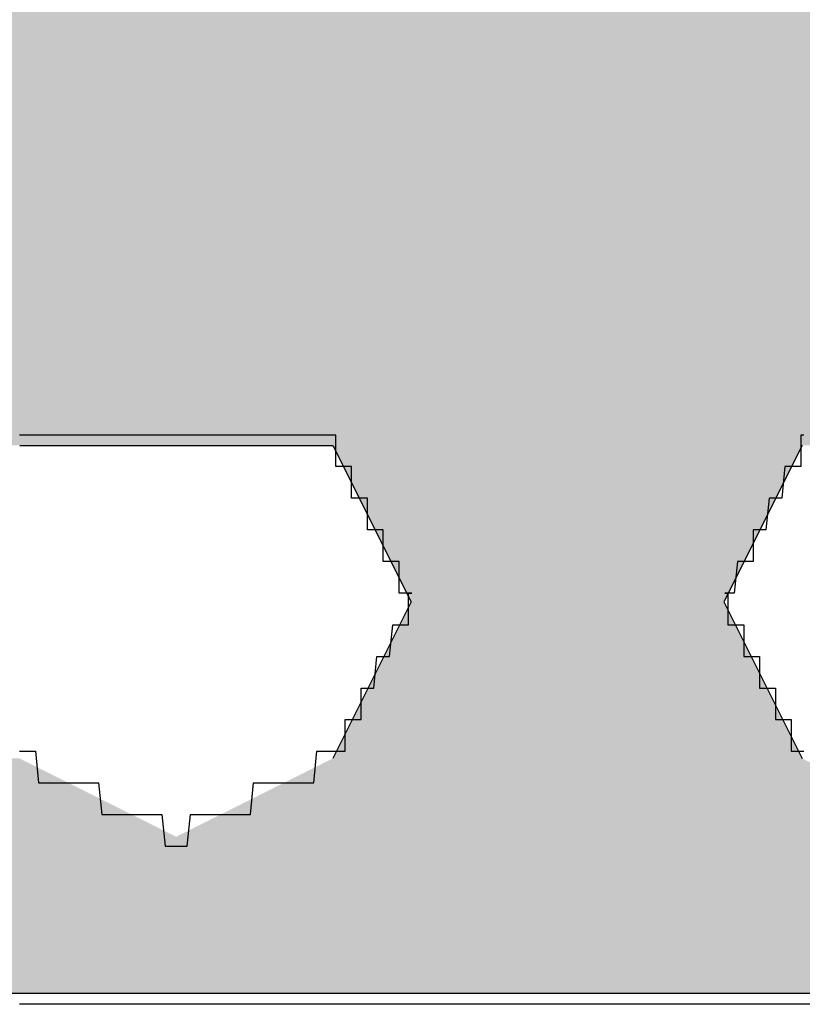
# Model space of a CAD drawing. Extents: x 0 to 22, y 0.4 to 17.4.
# Drawn here: x 2.5 to 2.5, y 12.5 to 12.5 of the extents above; entities that cross this region are included whole.
import ezdxf

# ---------------------------------------------------------------- set-up
doc = ezdxf.new("R2010")
doc.units = 0
doc.header["$LTSCALE"] = 0.25
doc.layers.get('0').update_dxf_attribs({"linetype": 'CONTINUOUS'})
doc.layers.add('FORM', color=7, linetype='CONTINUOUS')

# ---------------------------------------------------------------- blocks, each defined once
blk = doc.blocks.new('*U201')
at = {"color": 9, "linetype": 'CONTINUOUS'}
for p, q in [((2.5198603, 12.4846672), (2.5203553, 12.4846672)), ((2.5203553, 12.4846672), (2.5208504, 12.4846672)), ((2.5208504, 12.4846672), (2.5210978, 12.4841721)), ((2.5223352, 12.4846672), (2.5220875, 12.4841721)), ((2.5210978, 12.4841721), (2.5208504, 12.4836773)), ((2.5220875, 12.4841721), (2.5223352, 12.4836773)), ((2.5111989, 12.482935), (2.5265421, 12.482935))]:
    blk.add_line(p, q, dxfattribs=at)
for points in [[(2.510209, 12.4873894), (2.510814, 12.4846672), (2.5268553, 12.4846672)], [(2.5198603, 12.4846672), (2.5198603, 12.4846672), (2.5203553, 12.4846672)], [(2.5203553, 12.4846672), (2.5203553, 12.4846672), (2.5208504, 12.4846672)], [(2.5208504, 12.4846672), (2.5210978, 12.4841721), (2.5220875, 12.4841721)], [(2.5210978, 12.4841721), (2.5208504, 12.4836773), (2.5223352, 12.4836773)], [(2.5181281, 12.4836773), (2.517633, 12.4834298), (2.5203553, 12.4834298)], [(2.5208504, 12.4836773), (2.5203553, 12.4834298), (2.5228298, 12.4834298)], [(2.5110889, 12.4834298), (2.5111989, 12.482935), (2.5268553, 12.482935)], [(2.5111989, 12.482935), (2.5111989, 12.482935), (2.5265421, 12.482935)]]:
    blk.add_solid(points, dxfattribs=at)
at = {"color": 9, "linetype": 'CONTINUOUS', "extrusion": (0, 0, -1)}
for points in [[(-2.510209, 12.4873894), (-2.5268553, 12.4873894), (-2.5268553, 12.4846672)], [(-2.5208504, 12.4846672), (-2.5223352, 12.4846672), (-2.5220875, 12.4841721)], [(-2.5210978, 12.4841721), (-2.5220875, 12.4841721), (-2.5223352, 12.4836773)], [(-2.5181281, 12.4836773), (-2.5198603, 12.4836773), (-2.5203553, 12.4834298)], [(-2.5208504, 12.4836773), (-2.5223352, 12.4836773), (-2.5228298, 12.4834298)], [(-2.5110889, 12.4834298), (-2.5268553, 12.4834298), (-2.5268553, 12.482935)]]:
    blk.add_solid(points, dxfattribs=at)

msp = doc.modelspace()

# ---------------------------------------------------------------- linework, layer by layer
at = {"layer": 'FORM', "color": 7}
for points in [[(2.52036, 12.4847, 0), (2.52036, 12.4847, 0), (2.52035, 12.4847, 0), (2.52035, 12.4847, 0), (2.52035, 12.4847, 0), (2.52035, 12.4847, 0), (2.52035, 12.4847, 0), (2.52035, 12.4847, 0), (2.52035, 12.4847, 0), (2.52035, 12.4847, 0), (2.52035, 12.4847, 0), (2.52034, 12.4847, 0), (2.52034, 12.4847, 0), (2.52034, 12.4847, 0), (2.52034, 12.4847, 0), (2.52034, 12.4847, 0), (2.52033, 12.4847, 0), (2.52033, 12.4847, 0), (2.52033, 12.4847, 0), (2.52033, 12.4847, 0), (2.52032, 12.4847, 0), (2.52032, 12.4847, 0), (2.52032, 12.4847, 0), (2.52031, 12.4847, 0), (2.52031, 12.4847, 0), (2.52031, 12.4847, 0), (2.5203, 12.4847, 0), (2.5203, 12.4847, 0), (2.52029, 12.4847, 0), (2.52029, 12.4847, 0), (2.52029, 12.4847, 0), (2.52028, 12.4847, 0), (2.52028, 12.4847, 0), (2.52027, 12.4847, 0), (2.52027, 12.4847, 0), (2.52026, 12.4847, 0), (2.52026, 12.4847, 0), (2.52025, 12.4847, 0), (2.52025, 12.4847, 0), (2.52024, 12.4847, 0), (2.52024, 12.4847, 0), (2.52023, 12.4847, 0), (2.52023, 12.4847, 0), (2.52022, 12.4847, 0), (2.52022, 12.4847, 0), (2.52021, 12.4847, 0), (2.52021, 12.4847, 0), (2.5202, 12.4847, 0), (2.5202, 12.4847, 0), (2.52019, 12.4847, 0), (2.52019, 12.4847, 0), (2.52018, 12.4847, 0), (2.52017, 12.4847, 0), (2.52017, 12.4847, 0), (2.52016, 12.4847, 0), (2.52016, 12.4847, 0), (2.52015, 12.4847, 0), (2.52015, 12.4847, 0), (2.52014, 12.4847, 0), (2.52013, 12.4847, 0), (2.52013, 12.4847, 0), (2.52012, 12.4847, 0), (2.52012, 12.4847, 0), (2.52011, 12.4847, 0), (2.5201, 12.4847, 0), (2.5201, 12.4847, 0), (2.52009, 12.4847, 0), (2.52009, 12.4847, 0), (2.52008, 12.4847, 0), (2.52008, 12.4847, 0), (2.52007, 12.4847, 0), (2.52006, 12.4847, 0), (2.52006, 12.4847, 0), (2.52005, 12.4847, 0), (2.52005, 12.4847, 0), (2.52004, 12.4847, 0), (2.52004, 12.4847, 0), (2.52003, 12.4847, 0), (2.52002, 12.4847, 0), (2.52002, 12.4847, 0), (2.52001, 12.4847, 0), (2.52001, 12.4847, 0), (2.52, 12.4847, 0), (2.52, 12.4847, 0), (2.51999, 12.4847, 0), (2.51999, 12.4847, 0), (2.51998, 12.4847, 0), (2.51998, 12.4847, 0), (2.51997, 12.4847, 0), (2.51997, 12.4847, 0), (2.51996, 12.4847, 0), (2.51996, 12.4847, 0), (2.51995, 12.4847, 0), (2.51995, 12.4847, 0), (2.51994, 12.4847, 0), (2.51994, 12.4847, 0), (2.51993, 12.4847, 0), (2.51993, 12.4847, 0), (2.51993, 12.4847, 0), (2.51992, 12.4847, 0), (2.51992, 12.4847, 0), (2.51991, 12.4847, 0), (2.51991, 12.4847, 0), (2.51991, 12.4847, 0), (2.5199, 12.4847, 0), (2.5199, 12.4847, 0), (2.5199, 12.4847, 0), (2.51989, 12.4847, 0), (2.51989, 12.4847, 0), (2.51989, 12.4847, 0), (2.51988, 12.4847, 0), (2.51988, 12.4847, 0), (2.51988, 12.4847, 0), (2.51988, 12.4847, 0), (2.51987, 12.4847, 0), (2.51987, 12.4847, 0), (2.51987, 12.4847, 0), (2.51987, 12.4847, 0), (2.51987, 12.4847, 0), (2.51987, 12.4847, 0), (2.51986, 12.4847, 0)], [(2.52085, 12.4847, 0), (2.52085, 12.4847, 0), (2.52085, 12.4847, 0), (2.52085, 12.4847, 0), (2.52085, 12.4847, 0), (2.52085, 12.4847, 0), (2.52085, 12.4847, 0), (2.52085, 12.4847, 0), (2.52084, 12.4847, 0), (2.52084, 12.4847, 0), (2.52084, 12.4847, 0), (2.52084, 12.4847, 0), (2.52084, 12.4847, 0), (2.52084, 12.4847, 0), (2.52083, 12.4847, 0), (2.52083, 12.4847, 0), (2.52083, 12.4847, 0), (2.52083, 12.4847, 0), (2.52082, 12.4847, 0), (2.52082, 12.4847, 0), (2.52082, 12.4847, 0), (2.52081, 12.4847, 0), (2.52081, 12.4847, 0), (2.52081, 12.4847, 0), (2.5208, 12.4847, 0), (2.5208, 12.4847, 0), (2.5208, 12.4847, 0), (2.52079, 12.4847, 0), (2.52079, 12.4847, 0), (2.52078, 12.4847, 0), (2.52078, 12.4847, 0), (2.52078, 12.4847, 0), (2.52077, 12.4847, 0), (2.52077, 12.4847, 0), (2.52076, 12.4847, 0), (2.52076, 12.4847, 0), (2.52075, 12.4847, 0), (2.52075, 12.4847, 0), (2.52074, 12.4847, 0), (2.52074, 12.4847, 0), (2.52073, 12.4847, 0), (2.52073, 12.4847, 0), (2.52072, 12.4847, 0), (2.52072, 12.4847, 0), (2.52071, 12.4847, 0), (2.52071, 12.4847, 0), (2.5207, 12.4847, 0), (2.5207, 12.4847, 0), (2.52069, 12.4847, 0), (2.52069, 12.4847, 0), (2.52068, 12.4847, 0), (2.52068, 12.4847, 0), (2.52067, 12.4847, 0), (2.52066, 12.4847, 0), (2.52066, 12.4847, 0), (2.52065, 12.4847, 0), (2.52065, 12.4847, 0), (2.52064, 12.4847, 0), (2.52063, 12.4847, 0), (2.52063, 12.4847, 0), (2.52062, 12.4847, 0), (2.52062, 12.4847, 0), (2.52061, 12.4847, 0), (2.52061, 12.4847, 0), (2.5206, 12.4847, 0), (2.52059, 12.4847, 0), (2.52059, 12.4847, 0), (2.52058, 12.4847, 0), (2.52058, 12.4847, 0), (2.52057, 12.4847, 0), (2.52057, 12.4847, 0), (2.52056, 12.4847, 0), (2.52055, 12.4847, 0), (2.52055, 12.4847, 0), (2.52054, 12.4847, 0), (2.52054, 12.4847, 0), (2.52053, 12.4847, 0), (2.52053, 12.4847, 0), (2.52052, 12.4847, 0), (2.52051, 12.4847, 0), (2.52051, 12.4847, 0), (2.5205, 12.4847, 0), (2.5205, 12.4847, 0), (2.52049, 12.4847, 0), (2.52049, 12.4847, 0), (2.52048, 12.4847, 0), (2.52048, 12.4847, 0), (2.52047, 12.4847, 0), (2.52047, 12.4847, 0), (2.52046, 12.4847, 0), (2.52046, 12.4847, 0), (2.52045, 12.4847, 0), (2.52045, 12.4847, 0), (2.52044, 12.4847, 0), (2.52044, 12.4847, 0), (2.52043, 12.4847, 0), (2.52043, 12.4847, 0), (2.52043, 12.4847, 0), (2.52042, 12.4847, 0), (2.52042, 12.4847, 0), (2.52041, 12.4847, 0), (2.52041, 12.4847, 0), (2.52041, 12.4847, 0), (2.5204, 12.4847, 0), (2.5204, 12.4847, 0), (2.52039, 12.4847, 0), (2.52039, 12.4847, 0), (2.52039, 12.4847, 0), (2.52039, 12.4847, 0), (2.52038, 12.4847, 0), (2.52038, 12.4847, 0), (2.52038, 12.4847, 0), (2.52037, 12.4847, 0), (2.52037, 12.4847, 0), (2.52037, 12.4847, 0), (2.52037, 12.4847, 0), (2.52037, 12.4847, 0), (2.52036, 12.4847, 0), (2.52036, 12.4847, 0), (2.52036, 12.4847, 0), (2.52036, 12.4847, 0), (2.52036, 12.4847, 0), (2.52036, 12.4847, 0), (2.52036, 12.4847, 0), (2.52036, 12.4847, 0), (2.52036, 12.4847, 0), (2.52036, 12.4847, 0), (2.52036, 12.4847, 0)], [(2.5211, 12.4842, 0), (2.5211, 12.4842, 0), (2.5211, 12.4842, 0), (2.5211, 12.4842, 0), (2.5211, 12.4842, 0), (2.5211, 12.4842, 0), (2.5211, 12.4842, 0), (2.5211, 12.4842, 0), (2.52109, 12.4842, 0), (2.52109, 12.4842, 0), (2.52109, 12.4842, 0), (2.52109, 12.4842, 0), (2.52109, 12.4842, 0), (2.52109, 12.4842, 0), (2.52109, 12.4842, 0), (2.52109, 12.4842, 0), (2.52109, 12.4842, 0), (2.52109, 12.4842, 0), (2.52108, 12.4842, 0), (2.52108, 12.4842, 0), (2.52108, 12.4842, 0), (2.52108, 12.4842, 0), (2.52108, 12.4842, 0), (2.52108, 12.4842, 0), (2.52107, 12.4842, 0), (2.52107, 12.4842, 0), (2.52107, 12.4842, 0), (2.52107, 12.4842, 0), (2.52107, 12.4842, 0), (2.52106, 12.4842, 0), (2.52106, 12.4842, 0), (2.52106, 12.4842, 0), (2.52106, 12.4843, 0), (2.52106, 12.4843, 0), (2.52105, 12.4843, 0), (2.52105, 12.4843, 0), (2.52105, 12.4843, 0), (2.52105, 12.4843, 0), (2.52104, 12.4843, 0), (2.52104, 12.4843, 0), (2.52104, 12.4843, 0), (2.52104, 12.4843, 0), (2.52103, 12.4843, 0), (2.52103, 12.4843, 0), (2.52103, 12.4843, 0), (2.52103, 12.4843, 0), (2.52102, 12.4843, 0), (2.52102, 12.4843, 0), (2.52102, 12.4843, 0), (2.52102, 12.4843, 0), (2.52101, 12.4843, 0), (2.52101, 12.4843, 0), (2.52101, 12.4844, 0), (2.521, 12.4844, 0), (2.521, 12.4844, 0), (2.521, 12.4844, 0), (2.521, 12.4844, 0), (2.52099, 12.4844, 0), (2.52099, 12.4844, 0), (2.52099, 12.4844, 0), (2.52098, 12.4844, 0), (2.52098, 12.4844, 0), (2.52098, 12.4844, 0), (2.52098, 12.4844, 0), (2.52097, 12.4844, 0), (2.52097, 12.4844, 0), (2.52097, 12.4844, 0), (2.52096, 12.4844, 0), (2.52096, 12.4844, 0), (2.52096, 12.4845, 0), (2.52096, 12.4845, 0), (2.52095, 12.4845, 0), (2.52095, 12.4845, 0), (2.52095, 12.4845, 0), (2.52094, 12.4845, 0), (2.52094, 12.4845, 0), (2.52094, 12.4845, 0), (2.52094, 12.4845, 0), (2.52093, 12.4845, 0), (2.52093, 12.4845, 0), (2.52093, 12.4845, 0), (2.52092, 12.4845, 0), (2.52092, 12.4845, 0), (2.52092, 12.4845, 0), (2.52092, 12.4845, 0), (2.52091, 12.4845, 0), (2.52091, 12.4845, 0), (2.52091, 12.4846, 0), (2.52091, 12.4846, 0), (2.5209, 12.4846, 0), (2.5209, 12.4846, 0), (2.5209, 12.4846, 0), (2.5209, 12.4846, 0), (2.52089, 12.4846, 0), (2.52089, 12.4846, 0), (2.52089, 12.4846, 0), (2.52089, 12.4846, 0), (2.52089, 12.4846, 0), (2.52088, 12.4846, 0), (2.52088, 12.4846, 0), (2.52088, 12.4846, 0), (2.52088, 12.4846, 0), (2.52088, 12.4846, 0), (2.52087, 12.4846, 0), (2.52087, 12.4846, 0), (2.52087, 12.4846, 0), (2.52087, 12.4846, 0), (2.52087, 12.4846, 0), (2.52087, 12.4846, 0), (2.52086, 12.4846, 0), (2.52086, 12.4846, 0), (2.52086, 12.4846, 0), (2.52086, 12.4846, 0), (2.52086, 12.4847, 0), (2.52086, 12.4847, 0), (2.52086, 12.4847, 0), (2.52086, 12.4847, 0), (2.52085, 12.4847, 0), (2.52085, 12.4847, 0), (2.52085, 12.4847, 0), (2.52085, 12.4847, 0), (2.52085, 12.4847, 0), (2.52085, 12.4847, 0), (2.52085, 12.4847, 0), (2.52085, 12.4847, 0), (2.52085, 12.4847, 0), (2.52085, 12.4847, 0), (2.52085, 12.4847, 0)], [(2.52234, 12.4847, 0), (2.52233, 12.4847, 0), (2.52233, 12.4847, 0), (2.52233, 12.4847, 0), (2.52233, 12.4847, 0), (2.52233, 12.4847, 0), (2.52233, 12.4847, 0), (2.52233, 12.4847, 0), (2.52233, 12.4847, 0), (2.52233, 12.4847, 0), (2.52233, 12.4847, 0), (2.52233, 12.4847, 0), (2.52233, 12.4847, 0), (2.52233, 12.4846, 0), (2.52232, 12.4846, 0), (2.52232, 12.4846, 0), (2.52232, 12.4846, 0), (2.52232, 12.4846, 0), (2.52232, 12.4846, 0), (2.52232, 12.4846, 0), (2.52232, 12.4846, 0), (2.52231, 12.4846, 0), (2.52231, 12.4846, 0), (2.52231, 12.4846, 0), (2.52231, 12.4846, 0), (2.52231, 12.4846, 0), (2.5223, 12.4846, 0), (2.5223, 12.4846, 0), (2.5223, 12.4846, 0), (2.5223, 12.4846, 0), (2.5223, 12.4846, 0), (2.52229, 12.4846, 0), (2.52229, 12.4846, 0), (2.52229, 12.4846, 0), (2.52229, 12.4846, 0), (2.52228, 12.4846, 0), (2.52228, 12.4846, 0), (2.52228, 12.4846, 0), (2.52228, 12.4846, 0), (2.52227, 12.4845, 0), (2.52227, 12.4845, 0), (2.52227, 12.4845, 0), (2.52227, 12.4845, 0), (2.52226, 12.4845, 0), (2.52226, 12.4845, 0), (2.52226, 12.4845, 0), (2.52226, 12.4845, 0), (2.52225, 12.4845, 0), (2.52225, 12.4845, 0), (2.52225, 12.4845, 0), (2.52224, 12.4845, 0), (2.52224, 12.4845, 0), (2.52224, 12.4845, 0), (2.52224, 12.4845, 0), (2.52223, 12.4845, 0), (2.52223, 12.4845, 0), (2.52223, 12.4845, 0), (2.52222, 12.4844, 0), (2.52222, 12.4844, 0), (2.52222, 12.4844, 0), (2.52222, 12.4844, 0), (2.52221, 12.4844, 0), (2.52221, 12.4844, 0), (2.52221, 12.4844, 0), (2.5222, 12.4844, 0), (2.5222, 12.4844, 0), (2.5222, 12.4844, 0), (2.5222, 12.4844, 0), (2.52219, 12.4844, 0), (2.52219, 12.4844, 0), (2.52219, 12.4844, 0), (2.52218, 12.4844, 0), (2.52218, 12.4844, 0), (2.52218, 12.4844, 0), (2.52218, 12.4843, 0), (2.52217, 12.4843, 0), (2.52217, 12.4843, 0), (2.52217, 12.4843, 0), (2.52216, 12.4843, 0), (2.52216, 12.4843, 0), (2.52216, 12.4843, 0), (2.52216, 12.4843, 0), (2.52215, 12.4843, 0), (2.52215, 12.4843, 0), (2.52215, 12.4843, 0), (2.52215, 12.4843, 0), (2.52214, 12.4843, 0), (2.52214, 12.4843, 0), (2.52214, 12.4843, 0), (2.52214, 12.4843, 0), (2.52213, 12.4843, 0), (2.52213, 12.4843, 0), (2.52213, 12.4843, 0), (2.52213, 12.4843, 0), (2.52212, 12.4842, 0), (2.52212, 12.4842, 0), (2.52212, 12.4842, 0), (2.52212, 12.4842, 0), (2.52212, 12.4842, 0), (2.52211, 12.4842, 0), (2.52211, 12.4842, 0), (2.52211, 12.4842, 0), (2.52211, 12.4842, 0), (2.52211, 12.4842, 0), (2.52211, 12.4842, 0), (2.5221, 12.4842, 0), (2.5221, 12.4842, 0), (2.5221, 12.4842, 0), (2.5221, 12.4842, 0), (2.5221, 12.4842, 0), (2.5221, 12.4842, 0), (2.5221, 12.4842, 0), (2.52209, 12.4842, 0), (2.52209, 12.4842, 0), (2.52209, 12.4842, 0), (2.52209, 12.4842, 0), (2.52209, 12.4842, 0), (2.52209, 12.4842, 0), (2.52209, 12.4842, 0), (2.52209, 12.4842, 0), (2.52209, 12.4842, 0), (2.52209, 12.4842, 0), (2.52209, 12.4842, 0), (2.52209, 12.4842, 0), (2.52209, 12.4842, 0), (2.52209, 12.4842, 0)], [(2.52085, 12.4837, 0), (2.52085, 12.4837, 0), (2.52085, 12.4837, 0), (2.52085, 12.4837, 0), (2.52085, 12.4837, 0), (2.52085, 12.4837, 0), (2.52085, 12.4837, 0), (2.52085, 12.4837, 0), (2.52085, 12.4837, 0), (2.52085, 12.4837, 0), (2.52085, 12.4837, 0), (2.52086, 12.4837, 0), (2.52086, 12.4837, 0), (2.52086, 12.4837, 0), (2.52086, 12.4837, 0), (2.52086, 12.4837, 0), (2.52086, 12.4837, 0), (2.52086, 12.4837, 0), (2.52086, 12.4837, 0), (2.52087, 12.4837, 0), (2.52087, 12.4837, 0), (2.52087, 12.4837, 0), (2.52087, 12.4837, 0), (2.52087, 12.4837, 0), (2.52087, 12.4837, 0), (2.52088, 12.4837, 0), (2.52088, 12.4837, 0), (2.52088, 12.4837, 0), (2.52088, 12.4837, 0), (2.52088, 12.4837, 0), (2.52089, 12.4837, 0), (2.52089, 12.4838, 0), (2.52089, 12.4838, 0), (2.52089, 12.4838, 0), (2.52089, 12.4838, 0), (2.5209, 12.4838, 0), (2.5209, 12.4838, 0), (2.5209, 12.4838, 0), (2.5209, 12.4838, 0), (2.52091, 12.4838, 0), (2.52091, 12.4838, 0), (2.52091, 12.4838, 0), (2.52091, 12.4838, 0), (2.52092, 12.4838, 0), (2.52092, 12.4838, 0), (2.52092, 12.4838, 0), (2.52092, 12.4838, 0), (2.52093, 12.4838, 0), (2.52093, 12.4838, 0), (2.52093, 12.4838, 0), (2.52094, 12.4838, 0), (2.52094, 12.4839, 0), (2.52094, 12.4839, 0), (2.52094, 12.4839, 0), (2.52095, 12.4839, 0), (2.52095, 12.4839, 0), (2.52095, 12.4839, 0), (2.52096, 12.4839, 0), (2.52096, 12.4839, 0), (2.52096, 12.4839, 0), (2.52096, 12.4839, 0), (2.52097, 12.4839, 0), (2.52097, 12.4839, 0), (2.52097, 12.4839, 0), (2.52098, 12.4839, 0), (2.52098, 12.4839, 0), (2.52098, 12.4839, 0), (2.52098, 12.4839, 0), (2.52099, 12.484, 0), (2.52099, 12.484, 0), (2.52099, 12.484, 0), (2.521, 12.484, 0), (2.521, 12.484, 0), (2.521, 12.484, 0), (2.521, 12.484, 0), (2.52101, 12.484, 0), (2.52101, 12.484, 0), (2.52101, 12.484, 0), (2.52102, 12.484, 0), (2.52102, 12.484, 0), (2.52102, 12.484, 0), (2.52102, 12.484, 0), (2.52103, 12.484, 0), (2.52103, 12.484, 0), (2.52103, 12.484, 0), (2.52103, 12.484, 0), (2.52104, 12.4841, 0), (2.52104, 12.4841, 0), (2.52104, 12.4841, 0), (2.52104, 12.4841, 0), (2.52105, 12.4841, 0), (2.52105, 12.4841, 0), (2.52105, 12.4841, 0), (2.52105, 12.4841, 0), (2.52106, 12.4841, 0), (2.52106, 12.4841, 0), (2.52106, 12.4841, 0), (2.52106, 12.4841, 0), (2.52106, 12.4841, 0), (2.52107, 12.4841, 0), (2.52107, 12.4841, 0), (2.52107, 12.4841, 0), (2.52107, 12.4841, 0), (2.52107, 12.4841, 0), (2.52108, 12.4841, 0), (2.52108, 12.4841, 0), (2.52108, 12.4841, 0), (2.52108, 12.4841, 0), (2.52108, 12.4841, 0), (2.52108, 12.4841, 0), (2.52109, 12.4841, 0), (2.52109, 12.4842, 0), (2.52109, 12.4842, 0), (2.52109, 12.4842, 0), (2.52109, 12.4842, 0), (2.52109, 12.4842, 0), (2.52109, 12.4842, 0), (2.52109, 12.4842, 0), (2.52109, 12.4842, 0), (2.52109, 12.4842, 0), (2.5211, 12.4842, 0), (2.5211, 12.4842, 0), (2.5211, 12.4842, 0), (2.5211, 12.4842, 0), (2.5211, 12.4842, 0), (2.5211, 12.4842, 0), (2.5211, 12.4842, 0), (2.5211, 12.4842, 0)], [(2.52209, 12.4842, 0), (2.52209, 12.4842, 0), (2.52209, 12.4842, 0), (2.52209, 12.4842, 0), (2.52209, 12.4842, 0), (2.52209, 12.4842, 0), (2.52209, 12.4842, 0), (2.52209, 12.4842, 0), (2.52209, 12.4842, 0), (2.52209, 12.4842, 0), (2.52209, 12.4842, 0), (2.52209, 12.4842, 0), (2.52209, 12.4842, 0), (2.52209, 12.4842, 0), (2.5221, 12.4842, 0), (2.5221, 12.4842, 0), (2.5221, 12.4842, 0), (2.5221, 12.4841, 0), (2.5221, 12.4841, 0), (2.5221, 12.4841, 0), (2.5221, 12.4841, 0), (2.52211, 12.4841, 0), (2.52211, 12.4841, 0), (2.52211, 12.4841, 0), (2.52211, 12.4841, 0), (2.52211, 12.4841, 0), (2.52211, 12.4841, 0), (2.52212, 12.4841, 0), (2.52212, 12.4841, 0), (2.52212, 12.4841, 0), (2.52212, 12.4841, 0), (2.52212, 12.4841, 0), (2.52213, 12.4841, 0), (2.52213, 12.4841, 0), (2.52213, 12.4841, 0), (2.52213, 12.4841, 0), (2.52214, 12.4841, 0), (2.52214, 12.4841, 0), (2.52214, 12.4841, 0), (2.52214, 12.4841, 0), (2.52215, 12.4841, 0), (2.52215, 12.4841, 0), (2.52215, 12.484, 0), (2.52215, 12.484, 0), (2.52216, 12.484, 0), (2.52216, 12.484, 0), (2.52216, 12.484, 0), (2.52216, 12.484, 0), (2.52217, 12.484, 0), (2.52217, 12.484, 0), (2.52217, 12.484, 0), (2.52218, 12.484, 0), (2.52218, 12.484, 0), (2.52218, 12.484, 0), (2.52218, 12.484, 0), (2.52219, 12.484, 0), (2.52219, 12.484, 0), (2.52219, 12.484, 0), (2.5222, 12.484, 0), (2.5222, 12.484, 0), (2.5222, 12.4839, 0), (2.5222, 12.4839, 0), (2.52221, 12.4839, 0), (2.52221, 12.4839, 0), (2.52221, 12.4839, 0), (2.52222, 12.4839, 0), (2.52222, 12.4839, 0), (2.52222, 12.4839, 0), (2.52222, 12.4839, 0), (2.52223, 12.4839, 0), (2.52223, 12.4839, 0), (2.52223, 12.4839, 0), (2.52224, 12.4839, 0), (2.52224, 12.4839, 0), (2.52224, 12.4839, 0), (2.52224, 12.4839, 0), (2.52225, 12.4839, 0), (2.52225, 12.4838, 0), (2.52225, 12.4838, 0), (2.52226, 12.4838, 0), (2.52226, 12.4838, 0), (2.52226, 12.4838, 0), (2.52226, 12.4838, 0), (2.52227, 12.4838, 0), (2.52227, 12.4838, 0), (2.52227, 12.4838, 0), (2.52227, 12.4838, 0), (2.52228, 12.4838, 0), (2.52228, 12.4838, 0), (2.52228, 12.4838, 0), (2.52228, 12.4838, 0), (2.52229, 12.4838, 0), (2.52229, 12.4838, 0), (2.52229, 12.4838, 0), (2.52229, 12.4838, 0), (2.5223, 12.4838, 0), (2.5223, 12.4838, 0), (2.5223, 12.4837, 0), (2.5223, 12.4837, 0), (2.5223, 12.4837, 0), (2.52231, 12.4837, 0), (2.52231, 12.4837, 0), (2.52231, 12.4837, 0), (2.52231, 12.4837, 0), (2.52231, 12.4837, 0), (2.52232, 12.4837, 0), (2.52232, 12.4837, 0), (2.52232, 12.4837, 0), (2.52232, 12.4837, 0), (2.52232, 12.4837, 0), (2.52232, 12.4837, 0), (2.52232, 12.4837, 0), (2.52233, 12.4837, 0), (2.52233, 12.4837, 0), (2.52233, 12.4837, 0), (2.52233, 12.4837, 0), (2.52233, 12.4837, 0), (2.52233, 12.4837, 0), (2.52233, 12.4837, 0), (2.52233, 12.4837, 0), (2.52233, 12.4837, 0), (2.52233, 12.4837, 0), (2.52233, 12.4837, 0), (2.52233, 12.4837, 0), (2.52233, 12.4837, 0), (2.52234, 12.4837, 0)], [(2.51986, 12.4837, 0), (2.51987, 12.4837, 0), (2.51987, 12.4837, 0), (2.51987, 12.4837, 0), (2.51987, 12.4837, 0), (2.51987, 12.4837, 0), (2.51987, 12.4837, 0), (2.51988, 12.4837, 0), (2.51988, 12.4837, 0), (2.51988, 12.4837, 0), (2.51988, 12.4837, 0), (2.51989, 12.4837, 0), (2.51989, 12.4837, 0), (2.51989, 12.4837, 0), (2.5199, 12.4837, 0), (2.5199, 12.4837, 0), (2.5199, 12.4837, 0), (2.51991, 12.4837, 0), (2.51991, 12.4837, 0), (2.51991, 12.4837, 0), (2.51992, 12.4836, 0), (2.51992, 12.4836, 0), (2.51993, 12.4836, 0), (2.51993, 12.4836, 0), (2.51993, 12.4836, 0), (2.51994, 12.4836, 0), (2.51994, 12.4836, 0), (2.51995, 12.4836, 0), (2.51995, 12.4836, 0), (2.51996, 12.4836, 0), (2.51996, 12.4836, 0), (2.51997, 12.4836, 0), (2.51997, 12.4836, 0), (2.51998, 12.4836, 0), (2.51998, 12.4836, 0), (2.51999, 12.4836, 0), (2.51999, 12.4836, 0), (2.52, 12.4836, 0), (2.52, 12.4836, 0), (2.52001, 12.4836, 0), (2.52001, 12.4836, 0), (2.52002, 12.4836, 0), (2.52002, 12.4836, 0), (2.52003, 12.4836, 0), (2.52004, 12.4836, 0), (2.52004, 12.4836, 0), (2.52005, 12.4836, 0), (2.52005, 12.4836, 0), (2.52006, 12.4836, 0), (2.52006, 12.4836, 0), (2.52007, 12.4836, 0), (2.52008, 12.4836, 0), (2.52008, 12.4836, 0), (2.52009, 12.4836, 0), (2.52009, 12.4836, 0), (2.5201, 12.4836, 0), (2.5201, 12.4836, 0), (2.52011, 12.4836, 0), (2.52012, 12.4835, 0), (2.52012, 12.4835, 0), (2.52013, 12.4835, 0), (2.52013, 12.4835, 0), (2.52014, 12.4835, 0), (2.52015, 12.4835, 0), (2.52015, 12.4835, 0), (2.52016, 12.4835, 0), (2.52016, 12.4835, 0), (2.52017, 12.4835, 0), (2.52017, 12.4835, 0), (2.52018, 12.4835, 0), (2.52019, 12.4835, 0), (2.52019, 12.4835, 0), (2.5202, 12.4835, 0), (2.5202, 12.4835, 0), (2.52021, 12.4835, 0), (2.52021, 12.4835, 0), (2.52022, 12.4835, 0), (2.52022, 12.4835, 0), (2.52023, 12.4835, 0), (2.52023, 12.4835, 0), (2.52024, 12.4835, 0), (2.52024, 12.4835, 0), (2.52025, 12.4835, 0), (2.52025, 12.4835, 0), (2.52026, 12.4835, 0), (2.52026, 12.4835, 0), (2.52027, 12.4835, 0), (2.52027, 12.4835, 0), (2.52028, 12.4835, 0), (2.52028, 12.4835, 0), (2.52029, 12.4835, 0), (2.52029, 12.4835, 0), (2.52029, 12.4835, 0), (2.5203, 12.4835, 0), (2.5203, 12.4835, 0), (2.52031, 12.4835, 0), (2.52031, 12.4835, 0), (2.52031, 12.4835, 0), (2.52032, 12.4834, 0), (2.52032, 12.4834, 0), (2.52032, 12.4834, 0), (2.52033, 12.4834, 0), (2.52033, 12.4834, 0), (2.52033, 12.4834, 0), (2.52033, 12.4834, 0), (2.52034, 12.4834, 0), (2.52034, 12.4834, 0), (2.52034, 12.4834, 0), (2.52034, 12.4834, 0), (2.52034, 12.4834, 0), (2.52035, 12.4834, 0), (2.52035, 12.4834, 0), (2.52035, 12.4834, 0), (2.52035, 12.4834, 0), (2.52035, 12.4834, 0), (2.52035, 12.4834, 0), (2.52035, 12.4834, 0), (2.52035, 12.4834, 0), (2.52035, 12.4834, 0), (2.52036, 12.4834, 0), (2.52036, 12.4834, 0)], [(2.52036, 12.4834, 0), (2.52036, 12.4834, 0), (2.52036, 12.4834, 0), (2.52036, 12.4834, 0), (2.52036, 12.4834, 0), (2.52036, 12.4834, 0), (2.52036, 12.4834, 0), (2.52036, 12.4834, 0), (2.52036, 12.4834, 0), (2.52036, 12.4834, 0), (2.52036, 12.4834, 0), (2.52037, 12.4834, 0), (2.52037, 12.4834, 0), (2.52037, 12.4834, 0), (2.52037, 12.4834, 0), (2.52037, 12.4834, 0), (2.52038, 12.4834, 0), (2.52038, 12.4834, 0), (2.52038, 12.4834, 0), (2.52039, 12.4834, 0), (2.52039, 12.4834, 0), (2.52039, 12.4834, 0), (2.52039, 12.4834, 0), (2.5204, 12.4835, 0), (2.5204, 12.4835, 0), (2.52041, 12.4835, 0), (2.52041, 12.4835, 0), (2.52041, 12.4835, 0), (2.52042, 12.4835, 0), (2.52042, 12.4835, 0), (2.52043, 12.4835, 0), (2.52043, 12.4835, 0), (2.52043, 12.4835, 0), (2.52044, 12.4835, 0), (2.52044, 12.4835, 0), (2.52045, 12.4835, 0), (2.52045, 12.4835, 0), (2.52046, 12.4835, 0), (2.52046, 12.4835, 0), (2.52047, 12.4835, 0), (2.52047, 12.4835, 0), (2.52048, 12.4835, 0), (2.52048, 12.4835, 0), (2.52049, 12.4835, 0), (2.52049, 12.4835, 0), (2.5205, 12.4835, 0), (2.5205, 12.4835, 0), (2.52051, 12.4835, 0), (2.52051, 12.4835, 0), (2.52052, 12.4835, 0), (2.52053, 12.4835, 0), (2.52053, 12.4835, 0), (2.52054, 12.4835, 0), (2.52054, 12.4835, 0), (2.52055, 12.4835, 0), (2.52055, 12.4835, 0), (2.52056, 12.4835, 0), (2.52057, 12.4835, 0), (2.52057, 12.4835, 0), (2.52058, 12.4835, 0), (2.52058, 12.4835, 0), (2.52059, 12.4835, 0), (2.52059, 12.4835, 0), (2.5206, 12.4836, 0), (2.52061, 12.4836, 0), (2.52061, 12.4836, 0), (2.52062, 12.4836, 0), (2.52062, 12.4836, 0), (2.52063, 12.4836, 0), (2.52063, 12.4836, 0), (2.52064, 12.4836, 0), (2.52065, 12.4836, 0), (2.52065, 12.4836, 0), (2.52066, 12.4836, 0), (2.52066, 12.4836, 0), (2.52067, 12.4836, 0), (2.52068, 12.4836, 0), (2.52068, 12.4836, 0), (2.52069, 12.4836, 0), (2.52069, 12.4836, 0), (2.5207, 12.4836, 0), (2.5207, 12.4836, 0), (2.52071, 12.4836, 0), (2.52071, 12.4836, 0), (2.52072, 12.4836, 0), (2.52072, 12.4836, 0), (2.52073, 12.4836, 0), (2.52073, 12.4836, 0), (2.52074, 12.4836, 0), (2.52074, 12.4836, 0), (2.52075, 12.4836, 0), (2.52075, 12.4836, 0), (2.52076, 12.4836, 0), (2.52076, 12.4836, 0), (2.52077, 12.4836, 0), (2.52077, 12.4836, 0), (2.52078, 12.4836, 0), (2.52078, 12.4836, 0), (2.52078, 12.4836, 0), (2.52079, 12.4836, 0), (2.52079, 12.4836, 0), (2.5208, 12.4837, 0), (2.5208, 12.4837, 0), (2.5208, 12.4837, 0), (2.52081, 12.4837, 0), (2.52081, 12.4837, 0), (2.52081, 12.4837, 0), (2.52082, 12.4837, 0), (2.52082, 12.4837, 0), (2.52082, 12.4837, 0), (2.52083, 12.4837, 0), (2.52083, 12.4837, 0), (2.52083, 12.4837, 0), (2.52083, 12.4837, 0), (2.52084, 12.4837, 0), (2.52084, 12.4837, 0), (2.52084, 12.4837, 0), (2.52084, 12.4837, 0), (2.52084, 12.4837, 0), (2.52084, 12.4837, 0), (2.52085, 12.4837, 0), (2.52085, 12.4837, 0), (2.52085, 12.4837, 0), (2.52085, 12.4837, 0), (2.52085, 12.4837, 0), (2.52085, 12.4837, 0), (2.52085, 12.4837, 0), (2.52085, 12.4837, 0)]]:
    msp.add_polyline3d(points, dxfattribs=at)
at = {"layer": 'FORM'}
msp.add_polyline3d([(2.52246, 12.4829, 0), (2.52229, 12.4829, 0), (2.52213, 12.4829, 0), (2.52196, 12.4829, 0), (2.52179, 12.4829, 0), (2.52162, 12.4829, 0), (2.52145, 12.4829, 0), (2.52128, 12.4829, 0), (2.52111, 12.4829, 0), (2.52093, 12.4829, 0), (2.52076, 12.4829, 0), (2.52058, 12.4829, 0), (2.5204, 12.4829, 0), (2.52022, 12.4829, 0), (2.52004, 12.4829, 0), (2.51986, 12.4829, 0)], dxfattribs=at)

# ---------------------------------------------------------------- block references
at = {"color": 9, "linetype": 'CONTINUOUS'}
msp.add_blockref('*U201', (0, 0), dxfattribs=at)

doc.saveas('drawing.dxf')
